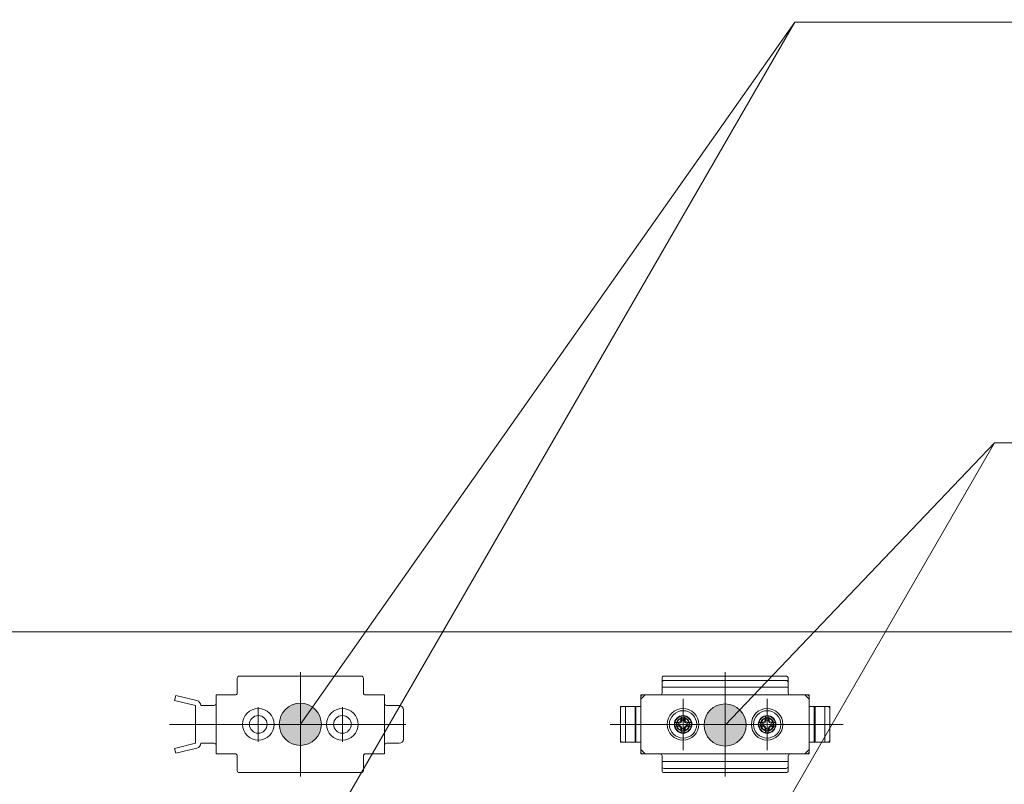
# Model space of a CAD drawing. Units: millimetres. Extents: x -4275 to 7850, y -3045 to 3045.
# Drawn here: x -1829 to -1595, y 1302 to 1483 of the extents above; entities that cross this region are included whole.
import ezdxf

# ---------------------------------------------------------------- set-up
doc = ezdxf.new("R2010")
doc.units = ezdxf.units.MM
doc.header["$LTSCALE"] = 20
doc.header["$PDMODE"] = 1
doc.header["$PDSIZE"] = -2
for name, color, linetype, lineweight in [('2寸法-1', 7, 'Continuous', 15), ('2寸法-3', 7, 'Continuous', 15), ('3一般', 7, 'Continuous', 15)]:
    doc.layers.add(name, color=color, linetype=linetype, lineweight=lineweight)
doc.styles.add('MS PGothic', font='txt', dxfattribs={"bigfont": 'MS PGothic'})
doc.dimstyles.new('SANWA-1', dxfattribs={"dimtxt": 33.826244, "dimasz": 12.712402, "dimexe": 20, "dimexo": 20, "dimgap": 2, "dimtad": 1, "dimdec": 8, "dimdsep": 46, "dimtxsty": 'MS PGothic', "dimblk": 'DOT', "dimblk1": 'DOT', "dimblk2": 'DOT', "dimcen": 0, "dimazin": 0, "dimtfac": 0.8, "dimtdec": 8, "dimtix": 1, "dimtmove": 0, "dimatfit": 0, "dimldrblk": 'DOT', "dimfxl": 1, "dimfrac": 2, "dimtolj": 1, "dimarcsym": 0})

# ---------------------------------------------------------------- blocks, each defined once
blk = doc.blocks.new('_Dot')
at = {"color": 0, "linetype": 'ByBlock', "lineweight": -2}
blk.add_line((-0.5, 0), (-1, 0), dxfattribs=at)
at = {"color": 0, "linetype": 'ByBlock', "const_width": 0.5}
blk.add_lwpolyline([(-0.25, 0, 1), (0.25, 0, 1)], format="xyb", close=True, dxfattribs=at)
blk = doc.blocks.new('*D39')
at = {"layer": '2寸法-1', "color": 0, "linetype": 'Continuous', "lineweight": -2}
for p, q in [((-3000, 1356), (-3000, 1600)), ((-632, 1353.54), (-632, 1600)), ((-644.71, 1580), (-2987.29, 1580))]:
    blk.add_line(p, q, dxfattribs=at)
at = {"layer": 'Defpoints', "color": 0}
for p in [(-3000, 1580), (-3000, 1336), (-632, 1333.54)]:
    blk.add_point(p, dxfattribs=at)
at = {"layer": '2寸法-1', "color": 0, "lineweight": -2, "xscale": 12.71240234375, "yscale": 12.71240234375, "zscale": 12.71240234375, "rotation": 180}
blk.add_blockref('_Dot', (-3000, 1580), dxfattribs=at)
at = {"layer": '2寸法-1', "color": 0, "lineweight": -2, "xscale": 12.71240234375, "yscale": 12.71240234375, "zscale": 12.71240234375}
blk.add_blockref('_Dot', (-632, 1580), dxfattribs=at)
at = {"layer": '2寸法-1', "color": 0, "lineweight": 15, "insert": (-1816, 1604.2), "char_height": 33.8262, "attachment_point": 5, "style": 'MS PGothic'}
blk.add_mtext('\\A1;有効開口幅\u3000（DW×2）-32', dxfattribs=at)
blk = doc.blocks.new('*D62')
at = {"layer": '2寸法-1', "color": 0, "linetype": 'Continuous', "lineweight": -2}
for p, q in [((-3000, 1600), (-3000, 1700)), ((568, 1356), (568, 1700)), ((555.29, 1680), (-2987.29, 1680))]:
    blk.add_line(p, q, dxfattribs=at)
at = {"layer": 'Defpoints', "color": 0}
for p in [(-3000, 1680), (-3000, 1580), (568, 1336)]:
    blk.add_point(p, dxfattribs=at)
at = {"layer": '2寸法-1', "color": 0, "lineweight": -2, "xscale": 12.71240234375, "yscale": 12.71240234375, "zscale": 12.71240234375, "rotation": 180}
blk.add_blockref('_Dot', (-3000, 1680), dxfattribs=at)
at = {"layer": '2寸法-1', "color": 0, "lineweight": -2, "xscale": 12.71240234375, "yscale": 12.71240234375, "zscale": 12.71240234375}
blk.add_blockref('_Dot', (568, 1680), dxfattribs=at)
at = {"layer": '2寸法-1', "color": 0, "lineweight": 15, "insert": (-1216, 1703.75), "char_height": 43.491, "attachment_point": 5, "style": 'MS PGothic'}
blk.add_mtext('\\A1;W', dxfattribs=at)
blk = doc.blocks.new('グループ-108')
at = {"layer": '3一般', "color": 7, "linetype": 'Continuous', "lineweight": 15}
for p, q in [((567.5, 1337.84), (-2999.5, 1337.84)), ((-1762, 1303.46), (-1762, 1328.27)), ((-1661, 1328.27), (-1661, 1303.46)), ((-1777, 1323.34), (-1777, 1326.83)), ((-1776.5, 1327.33), (-1747.5, 1327.33)), ((-1747, 1326.83), (-1747, 1326.3)), ((-1747, 1326.3), (-1747, 1323.34)), ((-1676, 1326.3), (-1676, 1326.83)), ((-1676, 1325.8), (-1676, 1326.3)), ((-1676, 1323.34), (-1676, 1325.8)), ((-1675.5, 1327.33), (-1646.5, 1327.33)), ((-1675.5, 1326.3), (-1646.5, 1326.3)), ((-1646, 1325.8), (-1646, 1326.83)), ((-1646, 1325.8), (-1646, 1323.34)), ((-1782, 1322.84), (-1782, 1308.84)), ((-1782, 1322.84), (-1777.5, 1322.84)), ((-1782, 1320.09), (-1782, 1322.84)), ((-1746.5, 1322.84), (-1742, 1322.84)), ((-1742, 1308.84), (-1742, 1322.84)), ((-1681, 1322.84), (-1681, 1308.84)), ((-1681, 1322.84), (-1676.5, 1322.84)), ((-1681, 1321.84), (-1680, 1322.84)), ((-1641.5, 1322.84), (-1680.5, 1322.84)), ((-1676, 1324.69), (-1646, 1324.69)), ((-1661, 1323.71), (-1661, 1307.66)), ((-1645.5, 1322.84), (-1641, 1322.84)), ((-1642, 1322.84), (-1641, 1321.84)), ((-1641, 1322.84), (-1641, 1320.09)), ((-1641, 1308.84), (-1641, 1322.84)), ((-1791.62, 1322.71), (-1791.9, 1321.54)), ((-1791.9, 1321.54), (-1786.9, 1320.34)), ((-1786.62, 1321.51), (-1791.62, 1322.71)), ((-1782, 1322.34), (-1782, 1320.84)), ((-1681, 1322.34), (-1681, 1320.09)), ((-1671, 1309.69), (-1671, 1321.92)), ((-1671, 1321.09), (-1671, 1310.59)), ((-1651, 1309.69), (-1651, 1321.92)), ((-1651, 1321.09), (-1651, 1310.59)), ((-1641, 1320.09), (-1641, 1322.34)), ((-1786.9, 1320.34), (-1786.9, 1311.34)), ((-1786.9, 1312.09), (-1786.9, 1319.59)), ((-1782.5, 1320.34), (-1785.7, 1320.34)), ((-1772, 1311.72), (-1772, 1319.97)), ((-1752, 1311.72), (-1752, 1319.97)), ((-1738.5, 1320.34), (-1741.5, 1320.34)), ((-1737.5, 1312.34), (-1737.5, 1319.34)), ((-1681, 1320.09), (-1685.9, 1320.09)), ((-1685.9, 1320.09), (-1685.9, 1311.59)), ((-1685.9, 1312.09), (-1685.9, 1319.59)), ((-1681, 1320.09), (-1685.4, 1320.09)), ((-1684.7, 1311.59), (-1684.7, 1320.09)), ((-1682.4, 1311.59), (-1682.4, 1320.09)), ((-1682.2, 1320.09), (-1682.2, 1311.59)), ((-1681, 1320.09), (-1681, 1311.59)), ((-1651, 1319.67), (-1651, 1312.07)), ((-1636.1, 1320.09), (-1641, 1320.09)), ((-1641, 1311.59), (-1641, 1320.09)), ((-1641, 1320.09), (-1636.6, 1320.09)), ((-1639.8, 1311.59), (-1639.8, 1320.09)), ((-1639.6, 1320.09), (-1639.6, 1311.59)), ((-1637.3, 1320.09), (-1637.3, 1311.59)), ((-1636.1, 1311.59), (-1636.1, 1320.09)), ((-1636.1, 1319.59), (-1636.1, 1312.09)), ((-1793.13, 1315.84), (-1776.13, 1315.84)), ((-1776.13, 1315.84), (-1767.88, 1315.84)), ((-1755.88, 1315.84), (-1767.88, 1315.84)), ((-1756.13, 1315.84), (-1747.88, 1315.84)), ((-1736.88, 1315.84), (-1747.88, 1315.84)), ((-1633.41, 1315.84), (-1688.31, 1315.84)), ((-1687.85, 1315.84), (-1632.95, 1315.84)), ((-1664.85, 1315.84), (-1677.25, 1315.84)), ((-1667.75, 1315.84), (-1676.25, 1315.84)), ((-1668.8, 1315.84), (-1673.2, 1315.84)), ((-1673.01, 1316.27), (-1672.02, 1316.33)), ((-1671.99, 1316.15), (-1673.01, 1316.27)), ((-1672.02, 1316.33), (-1671.66, 1316.5)), ((-1671.84, 1316.14), (-1672.02, 1316.33)), ((-1671.84, 1316.14), (-1671.99, 1316.15)), ((-1671.47, 1316.31), (-1671.84, 1316.14)), ((-1671.49, 1316.87), (-1671.66, 1316.5)), ((-1671.66, 1316.5), (-1671.47, 1316.31)), ((-1671.43, 1317.85), (-1671.49, 1316.87)), ((-1671.3, 1316.68), (-1671.49, 1316.87)), ((-1671.47, 1316.31), (-1671.3, 1316.68)), ((-1671.3, 1316.84), (-1671.43, 1317.85)), ((-1671.3, 1316.68), (-1671.3, 1316.84)), ((-1671, 1313.64), (-1671, 1318.04)), ((-1670.7, 1316.84), (-1670.57, 1317.85)), ((-1670.7, 1316.68), (-1670.51, 1316.87)), ((-1670.7, 1316.68), (-1670.7, 1316.84)), ((-1670.53, 1316.31), (-1670.7, 1316.68)), ((-1670.57, 1317.85), (-1670.51, 1316.87)), ((-1670.34, 1316.5), (-1670.53, 1316.31)), ((-1670.53, 1316.31), (-1670.16, 1316.14)), ((-1670.51, 1316.87), (-1670.34, 1316.5)), ((-1669.98, 1316.33), (-1670.34, 1316.5)), ((-1670.16, 1316.14), (-1669.98, 1316.33)), ((-1670.16, 1316.14), (-1670.01, 1316.15)), ((-1670.01, 1316.15), (-1668.99, 1316.27)), ((-1668.99, 1316.27), (-1669.98, 1316.33)), ((-1666.75, 1315.84), (-1667.75, 1315.84)), ((-1665.75, 1315.84), (-1666.75, 1315.84)), ((-1644.85, 1315.84), (-1657.25, 1315.84)), ((-1647.75, 1315.84), (-1656.25, 1315.84)), ((-1648.8, 1315.84), (-1653.2, 1315.84)), ((-1653.01, 1316.27), (-1652.02, 1316.33)), ((-1651.99, 1316.15), (-1653.01, 1316.27)), ((-1652.02, 1316.33), (-1651.66, 1316.5)), ((-1651.84, 1316.14), (-1652.02, 1316.33)), ((-1651.84, 1316.14), (-1651.99, 1316.15)), ((-1651.47, 1316.31), (-1651.84, 1316.14)), ((-1651.49, 1316.87), (-1651.66, 1316.5)), ((-1651.66, 1316.5), (-1651.47, 1316.31)), ((-1651.43, 1317.85), (-1651.49, 1316.87)), ((-1651.3, 1316.68), (-1651.49, 1316.87)), ((-1651.47, 1316.31), (-1651.3, 1316.68)), ((-1651.3, 1316.84), (-1651.43, 1317.85)), ((-1651.3, 1316.68), (-1651.3, 1316.84)), ((-1651, 1313.64), (-1651, 1318.04)), ((-1650.7, 1316.84), (-1650.57, 1317.85)), ((-1650.7, 1316.68), (-1650.51, 1316.87)), ((-1650.7, 1316.68), (-1650.7, 1316.84)), ((-1650.53, 1316.31), (-1650.7, 1316.68)), ((-1650.57, 1317.85), (-1650.51, 1316.87)), ((-1650.34, 1316.5), (-1650.53, 1316.31)), ((-1650.53, 1316.31), (-1650.16, 1316.14)), ((-1650.51, 1316.87), (-1650.34, 1316.5)), ((-1649.98, 1316.33), (-1650.34, 1316.5)), ((-1650.16, 1316.14), (-1649.98, 1316.33)), ((-1650.16, 1316.14), (-1650.01, 1316.15)), ((-1650.01, 1316.15), (-1648.99, 1316.27)), ((-1648.99, 1316.27), (-1649.98, 1316.33)), ((-1646.75, 1315.84), (-1647.75, 1315.84)), ((-1645.75, 1315.84), (-1646.75, 1315.84)), ((-1671.99, 1315.54), (-1673.01, 1315.41)), ((-1673.01, 1315.41), (-1672.02, 1315.36)), ((-1671.84, 1315.54), (-1672.02, 1315.36)), ((-1672.02, 1315.36), (-1671.66, 1315.19)), ((-1671.84, 1315.54), (-1671.99, 1315.54)), ((-1671.47, 1315.37), (-1671.84, 1315.54)), ((-1671.66, 1315.19), (-1671.47, 1315.37)), ((-1671.49, 1314.82), (-1671.66, 1315.19)), ((-1671.3, 1315.01), (-1671.49, 1314.82)), ((-1671.43, 1313.83), (-1671.49, 1314.82)), ((-1671.47, 1315.37), (-1671.3, 1315.01)), ((-1671.3, 1314.85), (-1671.43, 1313.83)), ((-1671.3, 1315.01), (-1671.3, 1314.85)), ((-1670.53, 1315.37), (-1670.7, 1315.01)), ((-1670.7, 1315.01), (-1670.51, 1314.82)), ((-1670.7, 1315.01), (-1670.7, 1314.85)), ((-1670.7, 1314.85), (-1670.57, 1313.83)), ((-1670.57, 1313.83), (-1670.51, 1314.82)), ((-1670.53, 1315.37), (-1670.16, 1315.54)), ((-1670.34, 1315.19), (-1670.53, 1315.37)), ((-1670.51, 1314.82), (-1670.34, 1315.19)), ((-1669.98, 1315.36), (-1670.34, 1315.19)), ((-1670.16, 1315.54), (-1669.98, 1315.36)), ((-1670.16, 1315.54), (-1670.01, 1315.54)), ((-1670.01, 1315.54), (-1668.99, 1315.41)), ((-1668.99, 1315.41), (-1669.98, 1315.36)), ((-1651.99, 1315.54), (-1653.01, 1315.41)), ((-1653.01, 1315.41), (-1652.02, 1315.36)), ((-1651.84, 1315.54), (-1652.02, 1315.36)), ((-1652.02, 1315.36), (-1651.66, 1315.19)), ((-1651.84, 1315.54), (-1651.99, 1315.54)), ((-1651.47, 1315.37), (-1651.84, 1315.54)), ((-1651.66, 1315.19), (-1651.47, 1315.37)), ((-1651.49, 1314.82), (-1651.66, 1315.19)), ((-1651.3, 1315.01), (-1651.49, 1314.82)), ((-1651.43, 1313.83), (-1651.49, 1314.82)), ((-1651.47, 1315.37), (-1651.3, 1315.01)), ((-1651.3, 1314.85), (-1651.43, 1313.83)), ((-1651.3, 1315.01), (-1651.3, 1314.85)), ((-1650.53, 1315.37), (-1650.7, 1315.01)), ((-1650.7, 1315.01), (-1650.7, 1314.85)), ((-1650.7, 1315.01), (-1650.51, 1314.82)), ((-1650.7, 1314.85), (-1650.57, 1313.83)), ((-1650.57, 1313.83), (-1650.51, 1314.82)), ((-1650.53, 1315.37), (-1650.16, 1315.54)), ((-1650.34, 1315.19), (-1650.53, 1315.37)), ((-1650.51, 1314.82), (-1650.34, 1315.19)), ((-1649.98, 1315.36), (-1650.34, 1315.19)), ((-1650.16, 1315.54), (-1650.01, 1315.54)), ((-1650.16, 1315.54), (-1649.98, 1315.36)), ((-1650.01, 1315.54), (-1648.99, 1315.41)), ((-1648.99, 1315.41), (-1649.98, 1315.36)), ((-1786.9, 1311.34), (-1791.9, 1310.14)), ((-1785.7, 1311.34), (-1782.5, 1311.34)), ((-1782, 1308.84), (-1782, 1311.59)), ((-1741.5, 1311.34), (-1738.5, 1311.34)), ((-1685.9, 1311.59), (-1681, 1311.59)), ((-1685.4, 1311.59), (-1681, 1311.59)), ((-1681, 1311.59), (-1681, 1309.34)), ((-1641, 1311.59), (-1636.1, 1311.59)), ((-1641, 1309.34), (-1641, 1311.59)), ((-1641, 1311.59), (-1641, 1308.84)), ((-1636.6, 1311.59), (-1641, 1311.59)), ((-1791.9, 1310.14), (-1791.62, 1308.98)), ((-1791.62, 1308.98), (-1786.62, 1310.18)), ((-1782, 1310.84), (-1782, 1309.34)), ((-1777.5, 1308.84), (-1782, 1308.84)), ((-1742, 1308.84), (-1746.5, 1308.84)), ((-1680, 1308.84), (-1681, 1309.84)), ((-1676.5, 1308.84), (-1681, 1308.84)), ((-1680.5, 1308.84), (-1641.5, 1308.84)), ((-1641, 1308.84), (-1645.5, 1308.84)), ((-1641, 1309.84), (-1642, 1308.84)), ((-1777, 1305.38), (-1777, 1308.34)), ((-1747, 1308.34), (-1747, 1305.38)), ((-1676, 1305.88), (-1676, 1308.34)), ((-1646, 1306.99), (-1676, 1306.99)), ((-1646, 1308.34), (-1646, 1305.88)), ((-1777, 1304.86), (-1777, 1305.38)), ((-1747.5, 1304.36), (-1776.5, 1304.36)), ((-1747, 1305.38), (-1747, 1304.86)), ((-1676, 1305.88), (-1676, 1305.38)), ((-1676, 1304.86), (-1676, 1305.38)), ((-1646.5, 1305.38), (-1675.5, 1305.38)), ((-1646.5, 1304.36), (-1675.5, 1304.36)), ((-1646, 1305.88), (-1646, 1305.38)), ((-1646, 1305.38), (-1646, 1304.86))]:
    blk.add_line(p, q, dxfattribs=at)
for centre, radius in [((-1772, 1315.84), 3.75), ((-1752, 1315.84), 3.75), ((-1671, 1315.84), 3.75), ((-1671, 1315.84), 3.25), ((-1651, 1315.84), 3.75), ((-1651, 1315.84), 3.25), ((-1772, 1315.84), 2.1), ((-1752, 1315.84), 2.1), ((-1671, 1315.84), 2.1), ((-1671, 1315.84), 2), ((-1671, 1315.84), 2), ((-1671, 1315.84), 1.62), ((-1671, 1315.84), 1.5), ((-1651, 1315.84), 2.1), ((-1651, 1315.84), 2), ((-1651, 1315.84), 2), ((-1651, 1315.84), 1.62), ((-1651, 1315.84), 1.5)]:
    blk.add_circle(centre, radius, dxfattribs=at)
for centre, radius, start, end in [((-1776.5, 1326.83), 0.5, 90, 180), ((-1747.5, 1326.83), 0.5, 0, 90), ((-1675.5, 1326.83), 0.5, 90, 180), ((-1675.5, 1325.8), 0.5, 90, 180), ((-1646.5, 1326.83), 0.5, 0, 90), ((-1646.5, 1325.8), 0.5, 0, 90), ((-1777.5, 1323.34), 0.5, 270, 0), ((-1746.5, 1323.34), 0.5, 180, 270), ((-1680.5, 1322.34), 0.5, 90, 180), ((-1676.5, 1323.34), 0.5, 270, 0), ((-1645.5, 1323.34), 0.5, 180, 270), ((-1641.5, 1322.34), 0.5, 0, 90), ((-1786.9, 1320.34), 1.2, 0, 76.5043), ((-1782.5, 1320.84), 0.5, 270, 0), ((-1741.5, 1320.84), 0.5, 180, 270), ((-1738.5, 1319.34), 1, 0, 90), ((-1685.4, 1319.59), 0.5, 90, 180), ((-1636.6, 1319.59), 0.5, 0, 90), ((-1670.75, 1315.84), 2.3, 169.1949, 180), ((-1670.75, 1315.84), 2.3, 180, 190.8051), ((-1671, 1315.84), 1.04, 162.9877, 197.0123), ((-1671, 1315.6), 2.3, 79.1949, 100.8051), ((-1671, 1315.84), 1.04, 72.9877, 107.0123), ((-1671, 1315.84), 1.04, 342.9877, 17.0123), ((-1671.25, 1315.84), 2.3, 0, 10.8051), ((-1671.25, 1315.84), 2.3, 349.1949, 0), ((-1650.75, 1315.84), 2.3, 169.1949, 180), ((-1650.75, 1315.84), 2.3, 180, 190.8051), ((-1651, 1315.84), 1.04, 162.9877, 197.0123), ((-1651, 1315.6), 2.3, 79.1949, 100.8051), ((-1651, 1315.84), 1.04, 72.9877, 107.0123), ((-1651, 1315.84), 1.04, 342.9877, 17.0123), ((-1651.25, 1315.84), 2.3, 0, 10.8051), ((-1651.25, 1315.84), 2.3, 349.1949, 0), ((-1671, 1316.09), 2.3, 259.1949, 280.8051), ((-1671, 1315.84), 1.04, 252.9877, 287.0123), ((-1651, 1316.09), 2.3, 259.1949, 280.8051), ((-1651, 1315.84), 1.04, 252.9877, 287.0123), ((-1786.9, 1311.34), 1.2, 283.4957, 0), ((-1782.5, 1310.84), 0.5, 0, 90), ((-1741.5, 1310.84), 0.5, 90, 180), ((-1738.5, 1312.34), 1, 270, 0), ((-1685.4, 1312.09), 0.5, 180, 270), ((-1636.6, 1312.09), 0.5, 270, 0), ((-1777.5, 1308.34), 0.5, 0, 90), ((-1746.5, 1308.34), 0.5, 90, 180), ((-1680.5, 1309.34), 0.5, 180, 270), ((-1676.5, 1308.34), 0.5, 0, 90), ((-1645.5, 1308.34), 0.5, 90, 180), ((-1641.5, 1309.34), 0.5, 270, 0), ((-1776.5, 1304.86), 0.5, 180, 270), ((-1747.5, 1304.86), 0.5, 270, 0), ((-1675.5, 1305.88), 0.5, 180, 270), ((-1675.5, 1304.86), 0.5, 180, 270), ((-1646.5, 1305.88), 0.5, 270, 0), ((-1646.5, 1304.86), 0.5, 270, 0)]:
    blk.add_arc(centre, radius, start, end, dxfattribs=at)
blk = doc.blocks.new('グループ-109')
at = {"layer": '3一般', "color": 7}
blk.add_blockref('グループ-108', (0, 0), dxfattribs=at)

msp = doc.modelspace()

# ---------------------------------------------------------------- hatches: boundary and pattern name
at = {"layer": '2寸法-3', "linetype": 'Continuous', "lineweight": 0}
h = msp.add_hatch(color=7, dxfattribs=at)
edge = h.paths.add_edge_path()
edge.add_arc((-1762.00000161, 1315.864487), 5.00720498, 0, 360)
h = msp.add_hatch(color=7, dxfattribs=at)
edge = h.paths.add_edge_path()
edge.add_arc((-1661, 1315.68420658), 5.00668363, 0, 360)

# ---------------------------------------------------------------- linework, layer by layer
at = {"layer": '2寸法-3', "color": 7, "linetype": 'Continuous', "lineweight": 15}
for p, q in [((-1762.00000161, 1315.864487), (-1644.42909524, 1482.84413589)), ((-1661, 1315.68420658), (-1596.91412012, 1382.84413589))]:
    msp.add_line(p, q, dxfattribs=at)
at = {"layer": '2寸法-3', "color": 7, "linetype": 'Continuous', "lineweight": 15, "flags": 128}
for points in [[(-1766.30000161, 1271.7575341), (-1644.42909524, 1482.84413589), (-1225.20231573, 1482.84413589)], [(-1661, 1271.84413589), (-1596.91412012, 1382.84413589), (-1190.03456283, 1382.84413589)]]:
    msp.add_lwpolyline(points, dxfattribs=at)
at = {"layer": '2寸法-3', "color": 7, "linetype": 'Continuous', "lineweight": 15}
for centre, radius in [((-1762.00000161, 1315.864487), 5.00720498), ((-1661, 1315.68420658), 5.00668363)]:
    msp.add_circle(centre, radius, dxfattribs=at)

# ---------------------------------------------------------------- block references
at = {"layer": '3一般', "color": 7}
msp.add_blockref('グループ-109', (0, 0), dxfattribs=at)

# ---------------------------------------------------------------- dimensions: what is measured, and where the dimension line sits
at = {"layer": '2寸法-1', "color": 7, "linetype": 'Continuous', "lineweight": 15}
for base, p1, p2, text, override, picture, middle in [((-3000, 1680), (568, 1336), (-3000, 1580), 'W', {"dimtxt": 43.490885, "dimgap": 2, "dimpost": '<>', "dimtxsty": 'MS PGothic', "dimtmove": 2}, '*D62', (-1216, 1703.74544271)), ((-3000, 1580), (-632, 1333.54413589), (-3000, 1336), '有効開口幅\u3000（DW×2）-32', {"dimgap": 2, "dimpost": '<>', "dimtxsty": 'MS PGothic', "dimtmove": 2}, '*D39', (-1816, 1604.19847276))]:
    dim = msp.add_linear_dim(base=base, p1=p1, p2=p2, text=text, dimstyle='SANWA-1', override=override, dxfattribs=at)
    dim.commit()
    dim.dimension.update_dxf_attribs({"geometry": picture, "text_midpoint": middle})

doc.saveas('drawing.dxf')
